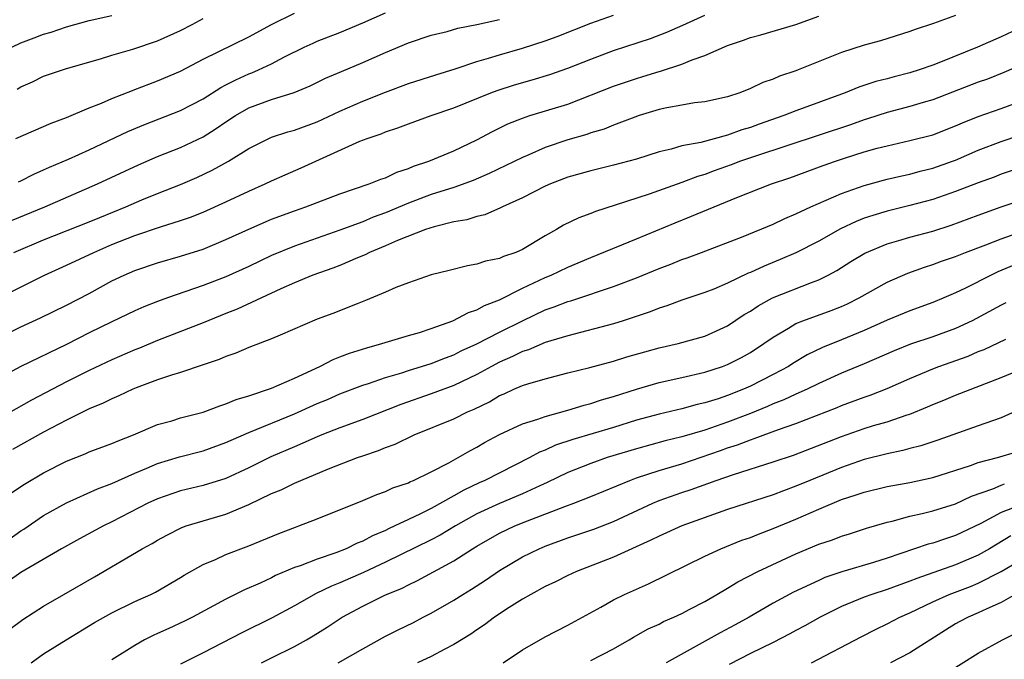
# Model space of a CAD drawing. Units: inches. Extents: x 2568000 to 2571000, y 1503000 to 1506000.
# Drawn here: x 2568481 to 2568567, y 1503255 to 1503311 of the extents above; entities that cross this region are included whole.
import ezdxf

# ---------------------------------------------------------------- set-up
doc = ezdxf.new("R2010")
doc.units = ezdxf.units.IN
doc.header["$MEASUREMENT"] = 0
doc.layers.add('LD25681503_2ft', color=101, linetype='Continuous')

msp = doc.modelspace()

# ---------------------------------------------------------------- linework, layer by layer
at = {"layer": 'LD25681503_2ft'}
for points, elevation in [([(2568480.56, 1503301), (2568483.655, 1503302.346), (2568485, 1503302.846), (2568487, 1503303.665), (2568488.093, 1503304.094), (2568489, 1503304.491), (2568490.786, 1503305.214), (2568491, 1503305.284), (2568492.232, 1503305.768), (2568493, 1503306.036), (2568495, 1503306.885), (2568497, 1503307.936), (2568501, 1503309.898), (2568503, 1503311.002), (2568505, 1503311.992)], 10610), ([(2568480.801, 1503297.199), (2568481, 1503297.287), (2568482.132, 1503297.869), (2568483, 1503298.238), (2568483.519, 1503298.481), (2568485.175, 1503299.175), (2568487, 1503300.006), (2568490.389, 1503301.611), (2568491.798, 1503302.203), (2568495, 1503303.434), (2568497, 1503304.457), (2568498.545, 1503305.455), (2568499, 1503305.683), (2568499.851, 1503306.149), (2568501, 1503306.651), (2568501.259, 1503306.741), (2568501.865, 1503307), (2568503, 1503307.53), (2568504.139, 1503308.139), (2568505.871, 1503309), (2568506.637, 1503309.363), (2568507, 1503309.52), (2568509, 1503310.297), (2568511, 1503311.122), (2568513, 1503312.011)], 10608), ([(2568477, 1503285.946), (2568483.066, 1503289), (2568485, 1503289.865), (2568487.414, 1503291), (2568489, 1503291.684), (2568491, 1503292.488), (2568493.248, 1503293.247), (2568495, 1503293.794), (2568495.899, 1503294.101), (2568497, 1503294.537), (2568499, 1503295.423), (2568501, 1503296.363), (2568502.439, 1503297), (2568503, 1503297.278), (2568504.184, 1503297.816), (2568505.585, 1503298.415), (2568510.752, 1503300.752), (2568511.384, 1503301), (2568512.601, 1503301.399), (2568513, 1503301.571), (2568514.077, 1503301.923), (2568515, 1503302.284), (2568517.009, 1503303), (2568519, 1503303.678), (2568522.237, 1503305), (2568522.788, 1503305.212), (2568524.303, 1503305.697), (2568525.865, 1503306.135), (2568527.403, 1503306.597), (2568529, 1503307.161), (2568531, 1503307.962), (2568533, 1503308.696), (2568536.227, 1503309.774), (2568537.673, 1503310.327), (2568539.064, 1503310.936), (2568541, 1503311.815)], 10602), ([(2568563, 1503311.771), (2568561.064, 1503311.064), (2568559.452, 1503310.548), (2568559, 1503310.368), (2568556.431, 1503309.569), (2568555, 1503309.177), (2568553, 1503308.546), (2568549.209, 1503307), (2568549, 1503306.919), (2568547.554, 1503306.446), (2568547, 1503306.196), (2568546.1, 1503305.9), (2568545, 1503305.366), (2568544.07, 1503305), (2568543, 1503304.648), (2568541, 1503304.216), (2568540.108, 1503304.109), (2568539, 1503303.923), (2568537.682, 1503303.682), (2568537, 1503303.526), (2568535.255, 1503303), (2568534.871, 1503302.871), (2568533, 1503302.151), (2568532.182, 1503301.818), (2568531, 1503301.474), (2568530.651, 1503301.349), (2568529, 1503300.868), (2568527, 1503300.192), (2568525.568, 1503299.568), (2568525, 1503299.337), (2568522.092, 1503297.908), (2568520.693, 1503297.307), (2568519, 1503296.704), (2568517, 1503296.068), (2568515, 1503295.307), (2568513, 1503294.463), (2568511.922, 1503294.078), (2568511, 1503293.694), (2568509, 1503292.938), (2568505, 1503291.54), (2568503, 1503290.721), (2568501, 1503289.768), (2568499, 1503288.857), (2568497, 1503288.086), (2568493.864, 1503287), (2568493, 1503286.686), (2568491.789, 1503286.211), (2568491, 1503285.867), (2568489, 1503284.922), (2568487, 1503283.943), (2568485, 1503282.932), (2568481, 1503281), (2568479, 1503279.945)], 10598), ([(2568479, 1503283.516), (2568481, 1503284.468), (2568482.732, 1503285.268), (2568485, 1503286.364), (2568487, 1503287.405), (2568489, 1503288.491), (2568490.057, 1503289), (2568491, 1503289.415), (2568493, 1503290.092), (2568495, 1503290.66), (2568497, 1503291.294), (2568499, 1503292.117), (2568501, 1503293.051), (2568503, 1503293.917), (2568505, 1503294.656), (2568506.008, 1503295), (2568509, 1503296.14), (2568511.566, 1503297), (2568512.583, 1503297.417), (2568513, 1503297.551), (2568513.978, 1503298.022), (2568515, 1503298.353), (2568515.448, 1503298.552), (2568516.806, 1503299), (2568519, 1503299.922), (2568521, 1503300.865), (2568522.392, 1503301.608), (2568523.736, 1503302.264), (2568525, 1503302.781), (2568525.654, 1503303), (2568529, 1503304.015), (2568533, 1503305.593), (2568535, 1503306.26), (2568535.58, 1503306.42), (2568537, 1503306.865), (2568537.111, 1503306.889), (2568539, 1503307.515), (2568539.898, 1503307.898), (2568541, 1503308.277), (2568543, 1503309.156), (2568544.388, 1503309.613), (2568545, 1503309.85), (2568545.915, 1503310.085), (2568549, 1503311.004), (2568551, 1503311.734)], 10600), ([(2568479, 1503293.316), (2568483.113, 1503295), (2568487.74, 1503297), (2568491.318, 1503298.682), (2568493, 1503299.407), (2568495, 1503300.198), (2568497, 1503301.149), (2568498.147, 1503301.853), (2568499, 1503302.453), (2568499.832, 1503303), (2568501, 1503303.674), (2568503, 1503304.397), (2568504.988, 1503305.012), (2568506.391, 1503305.609), (2568507.728, 1503306.272), (2568509.127, 1503306.873), (2568511, 1503307.646), (2568513, 1503308.522), (2568515, 1503309.376), (2568517, 1503310.065), (2568518.39, 1503310.39), (2568519.345, 1503310.655), (2568521, 1503310.986), (2568523, 1503311.44)], 10606), ([(2568480.2, 1503309), (2568481, 1503309.382), (2568482.184, 1503309.816), (2568483, 1503310.134), (2568483.674, 1503310.327), (2568485, 1503310.796), (2568487, 1503311.337), (2568489, 1503311.785)], 10614), ([(2568480.391, 1503291), (2568483, 1503292.1), (2568487, 1503293.673), (2568487.928, 1503294.072), (2568490.211, 1503295), (2568491.604, 1503295.604), (2568493, 1503296.178), (2568495, 1503296.96), (2568496.435, 1503297.565), (2568497.8, 1503298.2), (2568499.223, 1503299), (2568501, 1503300.116), (2568502.746, 1503301), (2568503, 1503301.111), (2568504.432, 1503301.568), (2568505, 1503301.714), (2568507, 1503302.445), (2568509, 1503303.394), (2568511, 1503304.272), (2568513, 1503305.066), (2568515, 1503305.803), (2568517.415, 1503306.585), (2568519.1, 1503307.1), (2568521, 1503307.733), (2568522.028, 1503308.028), (2568523, 1503308.341), (2568525, 1503308.911), (2568527, 1503309.548), (2568528.062, 1503309.938), (2568531, 1503311.102), (2568533, 1503311.81)], 10604), ([(2568480.679, 1503305.321), (2568481, 1503305.521), (2568482.026, 1503305.974), (2568483, 1503306.444), (2568485, 1503307.131), (2568487.987, 1503307.987), (2568489, 1503308.304), (2568490.831, 1503308.831), (2568493, 1503309.546), (2568495, 1503310.458), (2568496.044, 1503311), (2568497, 1503311.524)], 10612), ([(2568569, 1503310.831), (2568567, 1503309.908), (2568564.929, 1503309), (2568561.681, 1503307.681), (2568561, 1503307.42), (2568559.82, 1503307), (2568559, 1503306.739), (2568557.607, 1503306.392), (2568557, 1503306.223), (2568556.011, 1503305.989), (2568554.51, 1503305.491), (2568553.329, 1503305), (2568549, 1503303.418), (2568547.951, 1503303), (2568545.764, 1503302.236), (2568545, 1503301.951), (2568544.26, 1503301.74), (2568543, 1503301.277), (2568540.653, 1503300.653), (2568539, 1503300.335), (2568538.054, 1503300.054), (2568537, 1503299.81), (2568535, 1503299.175), (2568533, 1503298.645), (2568531, 1503298.165), (2568529, 1503297.586), (2568527.468, 1503297), (2568527, 1503296.794), (2568525, 1503295.795), (2568523.25, 1503295), (2568523.091, 1503294.909), (2568521.696, 1503294.304), (2568521, 1503294.146), (2568520.132, 1503293.868), (2568519, 1503293.679), (2568517.254, 1503293.254), (2568516.498, 1503293), (2568514.036, 1503292.036), (2568513, 1503291.577), (2568511.6, 1503291), (2568511.208, 1503290.792), (2568510.523, 1503290.523), (2568509, 1503289.86), (2568508.384, 1503289.616), (2568506.608, 1503289), (2568505, 1503288.328), (2568503.8, 1503287.801), (2568499.973, 1503286.027), (2568499, 1503285.648), (2568497, 1503284.832), (2568493, 1503283.263), (2568491.4, 1503282.6), (2568491, 1503282.451), (2568489, 1503281.587), (2568487, 1503280.635), (2568485, 1503279.635), (2568481.949, 1503278.051), (2568477, 1503275.251)], 10596), ([(2568569, 1503307.552), (2568567.225, 1503306.775), (2568565.795, 1503306.205), (2568565, 1503305.93), (2568561, 1503304.39), (2568560.152, 1503304.153), (2568559, 1503303.797), (2568557, 1503303.279), (2568555.289, 1503302.711), (2568555, 1503302.629), (2568553.801, 1503302.199), (2568545.442, 1503299.442), (2568544.146, 1503299), (2568543.318, 1503298.682), (2568541.841, 1503298.159), (2568541, 1503297.831), (2568540.358, 1503297.642), (2568539, 1503297.126), (2568536.12, 1503296.12), (2568533.128, 1503295.128), (2568531.406, 1503294.594), (2568531, 1503294.425), (2568529.959, 1503294.041), (2568528.62, 1503293.38), (2568527.995, 1503293), (2568527, 1503292.438), (2568525, 1503291.247), (2568524.431, 1503291), (2568523.354, 1503290.646), (2568523, 1503290.466), (2568521.768, 1503290.232), (2568521, 1503289.954), (2568520.174, 1503289.826), (2568518.583, 1503289.417), (2568517, 1503289.033), (2568515, 1503288.328), (2568513.908, 1503287.908), (2568513, 1503287.501), (2568511.233, 1503286.767), (2568510.494, 1503286.494), (2568508.36, 1503285.64), (2568507, 1503285.155), (2568503.746, 1503283.746), (2568503, 1503283.404), (2568501, 1503282.642), (2568499.852, 1503282.148), (2568499, 1503281.874), (2568498.399, 1503281.601), (2568497, 1503281.138), (2568495, 1503280.449), (2568494.229, 1503280.228), (2568493, 1503279.807), (2568491.128, 1503279.128), (2568490.816, 1503279), (2568489.593, 1503278.407), (2568489, 1503278.161), (2568488.234, 1503277.766), (2568487, 1503277.264), (2568485, 1503276.296), (2568483, 1503275.243), (2568480.284, 1503273.716)], 10594), ([(2568480.126, 1503269.874), (2568481.332, 1503270.668), (2568483, 1503271.664), (2568485, 1503272.689), (2568486.657, 1503273.343), (2568487, 1503273.495), (2568489, 1503274.232), (2568489.528, 1503274.472), (2568490.887, 1503275), (2568493, 1503275.904), (2568494.238, 1503276.238), (2568495, 1503276.477), (2568497, 1503276.977), (2568498.459, 1503277.54), (2568499, 1503277.703), (2568499.905, 1503278.095), (2568501, 1503278.412), (2568503, 1503279.077), (2568505, 1503279.966), (2568507.228, 1503281), (2568508.389, 1503281.611), (2568509, 1503281.825), (2568509.837, 1503282.164), (2568511.36, 1503282.64), (2568512.671, 1503283), (2568515, 1503283.701), (2568515.975, 1503283.975), (2568517, 1503284.309), (2568518.915, 1503285), (2568520.274, 1503285.726), (2568521, 1503285.953), (2568521.667, 1503286.333), (2568523, 1503286.844), (2568525, 1503287.852), (2568527, 1503288.784), (2568527.526, 1503289), (2568529, 1503289.704), (2568531, 1503290.552), (2568535, 1503292.174), (2568538.396, 1503293.604), (2568539.835, 1503294.165), (2568541.824, 1503295), (2568543.806, 1503295.806), (2568546.859, 1503297), (2568548.457, 1503297.543), (2568551.384, 1503298.616), (2568552.457, 1503299), (2568553.268, 1503299.267), (2568555, 1503299.806), (2568556.134, 1503300.134), (2568557, 1503300.357), (2568559, 1503300.801), (2568561, 1503301.307), (2568563, 1503302.091), (2568563.623, 1503302.377), (2568565, 1503302.922), (2568567, 1503303.62), (2568569, 1503304.354)], 10592), ([(2568477, 1503263.701), (2568481, 1503266.574), (2568481.265, 1503266.735), (2568483, 1503267.913), (2568485, 1503269.022), (2568487.74, 1503270.259), (2568489, 1503270.732), (2568491, 1503271.622), (2568492.058, 1503272.058), (2568493, 1503272.47), (2568494.933, 1503273.067), (2568497, 1503273.604), (2568499, 1503274.318), (2568499.463, 1503274.537), (2568501, 1503275.191), (2568505, 1503276.844), (2568507, 1503277.737), (2568507.894, 1503278.106), (2568509, 1503278.591), (2568511, 1503279.352), (2568511.507, 1503279.508), (2568513, 1503280.013), (2568514.435, 1503280.435), (2568515, 1503280.625), (2568517, 1503281.25), (2568518.249, 1503281.751), (2568519, 1503282.025), (2568519.643, 1503282.357), (2568521, 1503282.977), (2568523, 1503284.007), (2568525, 1503285), (2568527, 1503285.947), (2568527.785, 1503286.215), (2568529, 1503286.7), (2568529.239, 1503286.761), (2568531, 1503287.33), (2568531.517, 1503287.518), (2568533, 1503287.998), (2568535, 1503288.767), (2568537, 1503289.588), (2568538.027, 1503289.973), (2568539, 1503290.374), (2568539.469, 1503290.531), (2568540.728, 1503291), (2568544.384, 1503292.384), (2568547, 1503293.467), (2568548.033, 1503293.967), (2568549, 1503294.378), (2568550.311, 1503295), (2568553, 1503296.17), (2568555, 1503296.879), (2568557, 1503297.41), (2568558.286, 1503297.714), (2568559, 1503297.857), (2568559.887, 1503298.113), (2568561, 1503298.383), (2568562.748, 1503299), (2568563, 1503299.095), (2568565, 1503299.956), (2568567, 1503300.724), (2568570.185, 1503301.815)], 10590), ([(2568569.341, 1503298.659), (2568567, 1503297.851), (2568566.389, 1503297.611), (2568565, 1503297.111), (2568563, 1503296.349), (2568561, 1503295.651), (2568559, 1503295.106), (2568557, 1503294.617), (2568555.75, 1503294.249), (2568555, 1503293.99), (2568554.285, 1503293.715), (2568552.924, 1503293.076), (2568551, 1503291.993), (2568549, 1503290.963), (2568547.628, 1503290.372), (2568546.199, 1503289.801), (2568545, 1503289.248), (2568544.82, 1503289.18), (2568543, 1503288.306), (2568541.785, 1503287.785), (2568541, 1503287.467), (2568539, 1503286.811), (2568537.682, 1503286.318), (2568537, 1503286.12), (2568536.211, 1503285.789), (2568533.854, 1503285), (2568533, 1503284.73), (2568529, 1503283.694), (2568527, 1503283.089), (2568525.537, 1503282.463), (2568525, 1503282.305), (2568524.135, 1503281.865), (2568523, 1503281.382), (2568522.282, 1503281), (2568521, 1503280.279), (2568519, 1503279.311), (2568517, 1503278.579), (2568514.34, 1503277.66), (2568511, 1503276.348), (2568509, 1503275.62), (2568507.41, 1503275), (2568507, 1503274.832), (2568505.743, 1503274.257), (2568505, 1503273.953), (2568502.947, 1503273.053), (2568501, 1503272.103), (2568499, 1503271.176), (2568497, 1503270.545), (2568495, 1503270.072), (2568493, 1503269.395), (2568492.151, 1503269), (2568489, 1503267.37), (2568488.248, 1503267), (2568486.136, 1503265.864), (2568484.572, 1503265), (2568481, 1503262.911), (2568479.881, 1503262.119)], 10588), ([(2568480.045, 1503257.956), (2568481.189, 1503258.811), (2568483, 1503259.956), (2568484.763, 1503261), (2568487.453, 1503262.547), (2568491.645, 1503265), (2568492.523, 1503265.477), (2568493, 1503265.763), (2568493.799, 1503266.201), (2568495.137, 1503266.863), (2568495.516, 1503267), (2568497, 1503267.459), (2568499, 1503268.049), (2568501, 1503268.891), (2568503, 1503269.836), (2568503.832, 1503270.168), (2568505, 1503270.745), (2568508.004, 1503272.003), (2568510.528, 1503273), (2568511, 1503273.168), (2568512.386, 1503273.614), (2568513, 1503273.878), (2568513.828, 1503274.172), (2568515.508, 1503275), (2568519, 1503276.409), (2568520.192, 1503277), (2568520.762, 1503277.238), (2568522.104, 1503277.896), (2568523, 1503278.436), (2568523.401, 1503278.599), (2568524.266, 1503279), (2568525, 1503279.317), (2568525.479, 1503279.479), (2568527, 1503279.919), (2568529, 1503280.436), (2568530.907, 1503280.907), (2568533, 1503281.469), (2568534.171, 1503281.829), (2568535.732, 1503282.268), (2568537, 1503282.614), (2568538.666, 1503283), (2568541, 1503283.662), (2568543, 1503284.559), (2568544.459, 1503285.54), (2568545, 1503285.854), (2568545.682, 1503286.318), (2568546.95, 1503287), (2568550.359, 1503288.359), (2568551, 1503288.587), (2568551.823, 1503289), (2568552.588, 1503289.412), (2568553.813, 1503290.186), (2568555.055, 1503290.945), (2568557, 1503291.749), (2568558.036, 1503292.036), (2568559, 1503292.331), (2568561, 1503292.868), (2568562.613, 1503293.387), (2568565, 1503294.27), (2568567.015, 1503294.985), (2568571, 1503296.355)], 10586), ([(2568481.905, 1503255), (2568483, 1503255.772), (2568484.981, 1503257.019), (2568487.462, 1503258.538), (2568489, 1503259.391), (2568491, 1503260.365), (2568492.406, 1503261), (2568492.803, 1503261.197), (2568495, 1503262.472), (2568495.323, 1503262.677), (2568497, 1503263.626), (2568498.066, 1503264.065), (2568499, 1503264.5), (2568501, 1503265.254), (2568503.647, 1503266.353), (2568505.097, 1503266.903), (2568505.392, 1503267), (2568507, 1503267.617), (2568511, 1503269.235), (2568512.23, 1503269.77), (2568513, 1503270.033), (2568513.649, 1503270.351), (2568515, 1503270.799), (2568515.129, 1503270.871), (2568515.457, 1503271), (2568517, 1503271.744), (2568518.537, 1503272.537), (2568519.379, 1503273), (2568520.397, 1503273.603), (2568521, 1503273.909), (2568521.691, 1503274.309), (2568523, 1503275.027), (2568525, 1503275.953), (2568526.358, 1503276.357), (2568527, 1503276.597), (2568529, 1503277.148), (2568530.408, 1503277.592), (2568531, 1503277.739), (2568531.941, 1503278.059), (2568533, 1503278.359), (2568535, 1503279.009), (2568537, 1503279.585), (2568539, 1503280.032), (2568541, 1503280.505), (2568542.544, 1503281), (2568543, 1503281.164), (2568544.223, 1503281.777), (2568545, 1503282.223), (2568546.195, 1503283), (2568547, 1503283.577), (2568548.356, 1503284.356), (2568549, 1503284.751), (2568549.611, 1503285), (2568552.103, 1503285.897), (2568553, 1503286.249), (2568553.52, 1503286.48), (2568554.559, 1503287), (2568557, 1503288.384), (2568558.817, 1503289.183), (2568560.288, 1503289.712), (2568561, 1503289.933), (2568561.776, 1503290.224), (2568563, 1503290.646), (2568563.88, 1503291), (2568565.668, 1503291.668), (2568567, 1503292.19), (2568570.548, 1503293.452)], 10584), ([(2568568.113, 1503289.887), (2568566.719, 1503289.281), (2568566.121, 1503289), (2568563.863, 1503287.863), (2568563, 1503287.452), (2568561.965, 1503287), (2568561, 1503286.595), (2568559, 1503285.871), (2568557, 1503285.046), (2568555, 1503284.154), (2568553, 1503283.328), (2568551.339, 1503282.661), (2568549.99, 1503282.01), (2568548.739, 1503281.261), (2568548.344, 1503281), (2568547, 1503280.281), (2568545, 1503279.263), (2568544.4, 1503279), (2568543, 1503278.457), (2568542.164, 1503278.164), (2568541, 1503277.8), (2568540.345, 1503277.655), (2568539, 1503277.277), (2568537, 1503276.823), (2568535, 1503276.279), (2568533, 1503275.653), (2568529.417, 1503274.583), (2568527.916, 1503274.084), (2568527, 1503273.66), (2568526.516, 1503273.484), (2568525.645, 1503273), (2568521.704, 1503271), (2568521.21, 1503270.79), (2568519.852, 1503270.148), (2568519, 1503269.645), (2568517, 1503268.534), (2568516.068, 1503268.068), (2568515, 1503267.572), (2568513.824, 1503267), (2568513.254, 1503266.746), (2568513, 1503266.614), (2568511.858, 1503266.142), (2568511, 1503265.668), (2568510.511, 1503265.489), (2568509.534, 1503265), (2568508.647, 1503264.647), (2568507, 1503264.089), (2568505.512, 1503263.512), (2568505, 1503263.344), (2568503.353, 1503262.647), (2568503, 1503262.465), (2568501.991, 1503261.991), (2568500.612, 1503261.388), (2568499, 1503260.576), (2568496.052, 1503259), (2568495.352, 1503258.648), (2568493.979, 1503258.021), (2568493, 1503257.555), (2568492.611, 1503257.389), (2568491.863, 1503257), (2568491, 1503256.52), (2568489, 1503255.249)], 10582), ([(2568567.426, 1503286.574), (2568567, 1503286.365), (2568564.468, 1503285), (2568563, 1503284.31), (2568561, 1503283.579), (2568559.062, 1503282.938), (2568557.626, 1503282.374), (2568555, 1503281.233), (2568553, 1503280.407), (2568551, 1503279.505), (2568549.989, 1503279), (2568549, 1503278.567), (2568547.933, 1503278.067), (2568547, 1503277.705), (2568546.511, 1503277.489), (2568545, 1503276.875), (2568543, 1503276.116), (2568541, 1503275.41), (2568539, 1503274.81), (2568537.536, 1503274.464), (2568535, 1503273.776), (2568532.444, 1503273), (2568531, 1503272.49), (2568529, 1503271.7), (2568527.188, 1503270.812), (2568526.524, 1503270.524), (2568525, 1503269.809), (2568523, 1503268.986), (2568521, 1503268.066), (2568519.121, 1503267), (2568517.796, 1503266.205), (2568517, 1503265.794), (2568513, 1503263.825), (2568511.078, 1503262.922), (2568509, 1503262.011), (2568508.269, 1503261.73), (2568506.925, 1503261.074), (2568505, 1503259.992), (2568503.052, 1503258.947), (2568500.384, 1503257.616), (2568497, 1503255.867), (2568495, 1503254.869)], 10580), ([(2568502.119, 1503255), (2568503, 1503255.448), (2568505, 1503256.42), (2568506.052, 1503257), (2568506.65, 1503257.35), (2568507.876, 1503258.124), (2568509.182, 1503259), (2568511, 1503259.976), (2568512.922, 1503260.922), (2568514.45, 1503261.55), (2568515, 1503261.841), (2568515.796, 1503262.204), (2568519, 1503263.937), (2568520.627, 1503265), (2568521, 1503265.227), (2568523, 1503266.371), (2568524.332, 1503267), (2568525.45, 1503267.451), (2568528.712, 1503268.712), (2568529.515, 1503269), (2568531, 1503269.578), (2568534.418, 1503271), (2568535, 1503271.214), (2568537, 1503271.869), (2568539, 1503272.465), (2568542.387, 1503273.613), (2568543, 1503273.843), (2568543.882, 1503274.118), (2568545, 1503274.568), (2568545.334, 1503274.665), (2568547.467, 1503275.467), (2568549, 1503276.004), (2568552.605, 1503277.395), (2568553, 1503277.563), (2568555, 1503278.303), (2568555.524, 1503278.476), (2568557, 1503279.059), (2568559, 1503279.944), (2568561, 1503280.789), (2568561.548, 1503281), (2568564.099, 1503281.901), (2568565, 1503282.297), (2568565.508, 1503282.492), (2568567.402, 1503283.402)], 10578), ([(2568508.855, 1503255), (2568511, 1503256.236), (2568513, 1503257.322), (2568514.111, 1503257.889), (2568515.453, 1503258.547), (2568516.307, 1503259), (2568517, 1503259.347), (2568519, 1503260.499), (2568519.779, 1503261), (2568520.541, 1503261.459), (2568521.753, 1503262.247), (2568523, 1503263.107), (2568525, 1503264.28), (2568526.469, 1503265), (2568527, 1503265.222), (2568529, 1503265.954), (2568531.271, 1503266.729), (2568533, 1503267.402), (2568536.454, 1503269), (2568537, 1503269.225), (2568539, 1503269.926), (2568539.807, 1503270.193), (2568542.005, 1503271), (2568543.52, 1503271.52), (2568547, 1503272.623), (2568548.775, 1503273.225), (2568553, 1503274.854), (2568555, 1503275.545), (2568555.8, 1503275.8), (2568557, 1503276.149), (2568558.746, 1503276.746), (2568559, 1503276.82), (2568560.556, 1503277.444), (2568561, 1503277.651), (2568561.961, 1503278.039), (2568563, 1503278.489), (2568567, 1503280.023), (2568569, 1503280.855)], 10576), ([(2568569, 1503277.399), (2568567, 1503276.492), (2568566.236, 1503276.236), (2568565, 1503275.784), (2568561.461, 1503274.539), (2568559.959, 1503274.041), (2568559, 1503273.799), (2568558.379, 1503273.621), (2568557, 1503273.334), (2568555, 1503272.822), (2568553, 1503272.141), (2568550.215, 1503271), (2568549, 1503270.485), (2568547.906, 1503270.094), (2568547, 1503269.737), (2568543, 1503268.441), (2568539, 1503267), (2568537, 1503266.12), (2568536.258, 1503265.742), (2568533, 1503264.277), (2568529.741, 1503263), (2568529, 1503262.66), (2568527.895, 1503262.105), (2568527, 1503261.679), (2568525.735, 1503261), (2568525, 1503260.574), (2568523.844, 1503259.844), (2568522.559, 1503259), (2568521.673, 1503258.327), (2568521, 1503257.884), (2568520.483, 1503257.516), (2568519, 1503256.6), (2568518.194, 1503256.194), (2568517, 1503255.553), (2568515.815, 1503255)], 10574), ([(2568523.316, 1503255), (2568525, 1503256.139), (2568527, 1503257.275), (2568529, 1503258.299), (2568531.892, 1503259.892), (2568533, 1503260.523), (2568533.96, 1503261), (2568536.071, 1503261.929), (2568541, 1503264.355), (2568542.399, 1503265), (2568544.258, 1503265.742), (2568545, 1503266.003), (2568545.703, 1503266.297), (2568547, 1503266.777), (2568549, 1503267.612), (2568551, 1503268.481), (2568553, 1503269.313), (2568554.281, 1503269.719), (2568555, 1503269.976), (2568557, 1503270.459), (2568559, 1503270.826), (2568561, 1503271.262), (2568564.307, 1503272.307), (2568565, 1503272.565), (2568566.682, 1503273), (2568568.468, 1503273.532)], 10572), ([(2568531, 1503255.194), (2568533, 1503256.237), (2568534.368, 1503257), (2568534.754, 1503257.246), (2568536.031, 1503257.968), (2568537, 1503258.402), (2568537.391, 1503258.609), (2568538.294, 1503259), (2568539, 1503259.336), (2568539.701, 1503259.701), (2568541, 1503260.389), (2568542.072, 1503261), (2568543, 1503261.542), (2568543.902, 1503262.098), (2568545.664, 1503263), (2568549, 1503264.558), (2568551, 1503265.398), (2568552.204, 1503265.796), (2568553, 1503266.111), (2568553.685, 1503266.315), (2568555.19, 1503266.81), (2568557, 1503267.34), (2568557.43, 1503267.43), (2568559, 1503267.849), (2568560.082, 1503268.082), (2568561, 1503268.316), (2568563, 1503268.949), (2568564.39, 1503269.61), (2568566.269, 1503270.269), (2568567, 1503270.582), (2568567.311, 1503270.689)], 10570), ([(2568569, 1503268.935), (2568567, 1503268.185), (2568565.212, 1503267.212), (2568563, 1503266.159), (2568562.117, 1503265.883), (2568561, 1503265.495), (2568560.603, 1503265.397), (2568557, 1503264.176), (2568555.798, 1503263.798), (2568553.025, 1503262.975), (2568551.532, 1503262.468), (2568551, 1503262.23), (2568548.799, 1503261.201), (2568547, 1503260.221), (2568544.897, 1503259), (2568543.671, 1503258.329), (2568542.36, 1503257.64), (2568537.621, 1503255)], 10568), ([(2568567.865, 1503266.135), (2568565.993, 1503265), (2568565, 1503264.436), (2568563, 1503263.584), (2568559.594, 1503262.406), (2568559, 1503262.153), (2568557, 1503261.424), (2568555.666, 1503261), (2568555, 1503260.754), (2568553, 1503259.927), (2568551.119, 1503259), (2568549.766, 1503258.234), (2568549, 1503257.831), (2568548.47, 1503257.53), (2568547, 1503256.782), (2568545, 1503255.819), (2568543.156, 1503254.844)], 10566), ([(2568550.358, 1503255), (2568554.722, 1503257.278), (2568556.045, 1503257.955), (2568557, 1503258.403), (2568558.128, 1503259), (2568559, 1503259.378), (2568561, 1503260.349), (2568562.449, 1503261), (2568564.301, 1503261.699), (2568565, 1503261.982), (2568566.99, 1503263), (2568569, 1503264.185)], 10564), ([(2568568.235, 1503261), (2568567, 1503260.299), (2568565.745, 1503259.745), (2568565, 1503259.378), (2568564.099, 1503259), (2568563.385, 1503258.615), (2568563, 1503258.405), (2568562.133, 1503257.867), (2568559, 1503255.886), (2568557.293, 1503255)], 10562), ([(2568562.018, 1503253.982), (2568565, 1503255.84), (2568567.108, 1503257), (2568568.359, 1503257.641)], 10560)]:
    msp.add_lwpolyline(points, dxfattribs=dict(at, elevation=elevation))

doc.saveas('drawing.dxf')
